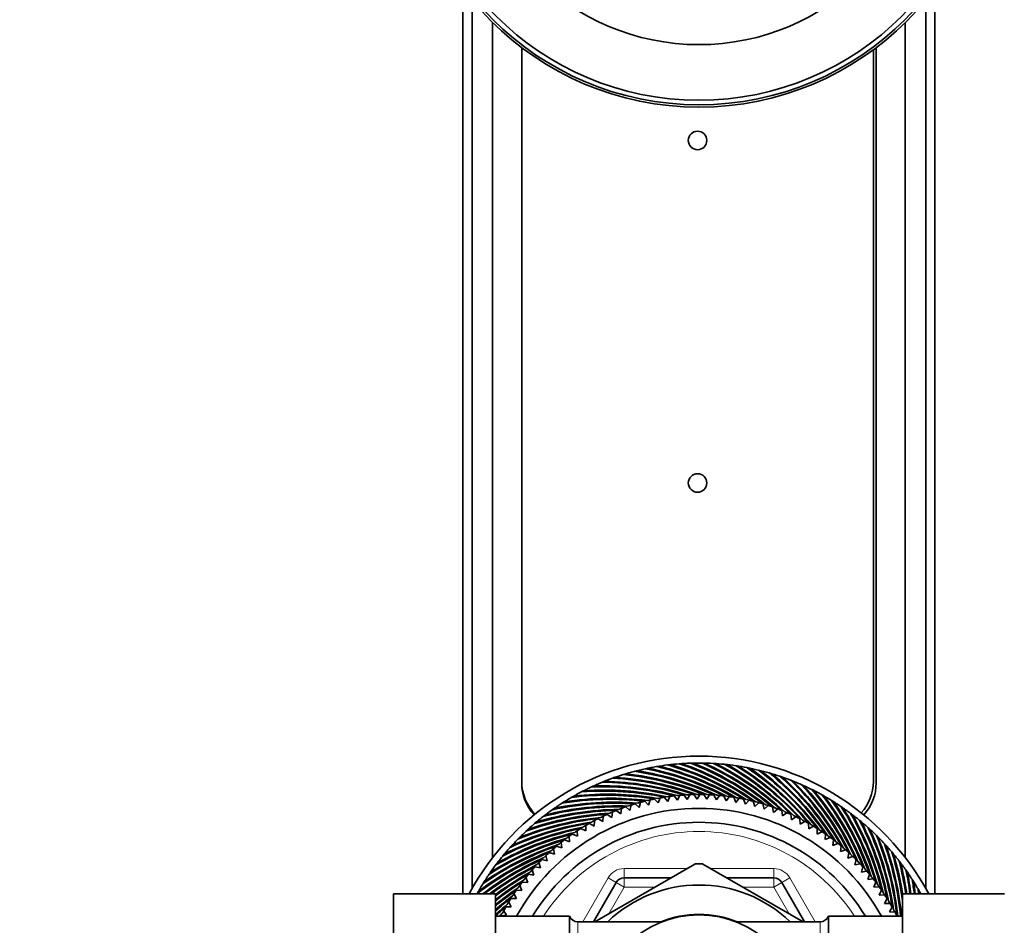
# Model space of a CAD drawing. Units: millimetres. Extents: x 0 to 1478, y 0 to 1758.
# Drawn here: x 663 to 770, y 1560 to 1658 of the extents above; entities that cross this region are included whole.
import ezdxf
from ezdxf import colors
from ezdxf.entities.mleader import LeaderData, LeaderLine
from ezdxf.math import Vec2, Vec3

# ---------------------------------------------------------------- set-up
doc = ezdxf.new("R2010")
doc.units = ezdxf.units.MM
doc.layers.add('DV2_Défaut', color=7, linetype='Continuous')
doc.layers.add('Défaut', color=7, linetype='Continuous')

# ---------------------------------------------------------------- blocks, each defined once
blk = doc.blocks.new('_DOT')
at = {"color": 0}
blk.add_line((0, 0), (-1, 0), dxfattribs=at)
at = {"color": 0, "const_width": 0.333}
blk.add_lwpolyline([(-0.1665, 0, 1), (0.1665, 0, 1)], format="xyb", close=True, dxfattribs=at)
blk = doc.blocks.new('SE1')
at = {"layer": 'DV2_Défaut', "color": 7, "linetype": 'Continuous', "lineweight": 35}
for p, q in [((711.29, 1563.26), (711.29, 1661.06)), ((762.29, 1563.24), (762.29, 1661.06)), ((712.29, 1563.84), (712.29, 1659.78)), ((761.29, 1563.84), (761.29, 1659.78)), ((714.49, 1567.16), (714.49, 1657.38)), ((759.09, 1567.16), (759.09, 1657.38)), ((717.64, 1654.65), (717.64, 1575.23)), ((755.94, 1575.23), (755.94, 1654.65)), ((755.64, 1654.43), (755.64, 1575.38)), ((732.7, 1576.87), (732.77, 1576.97)), ((733.91, 1577.03), (733.99, 1577.12)), ((735.12, 1577.13), (735.21, 1577.22)), ((736.34, 1577.18), (736.43, 1577.26)), ((737.56, 1577.17), (737.66, 1577.25)), ((738.78, 1577.11), (738.88, 1577.18)), ((740, 1576.99), (740.1, 1577.06)), ((741.21, 1576.82), (741.31, 1576.89)), ((727.96, 1575.71), (728.02, 1575.82)), ((729.12, 1576.08), (729.19, 1576.18)), ((730.3, 1576.4), (730.37, 1576.5)), ((731.49, 1576.66), (731.57, 1576.76)), ((742.41, 1576.6), (742.51, 1576.66)), ((743.6, 1576.32), (743.7, 1576.37)), ((744.77, 1575.98), (744.88, 1576.03)), ((725.69, 1574.82), (725.74, 1574.93)), ((726.81, 1575.29), (726.87, 1575.4)), ((745.93, 1575.6), (746.04, 1575.65)), ((747.07, 1575.16), (747.18, 1575.2)), ((723.51, 1573.72), (723.54, 1573.83)), ((724.58, 1574.29), (724.63, 1574.4)), ((733.04, 1573.68), (733.42, 1573.23)), ((733.42, 1573.23), (733.65, 1573.77)), ((734.11, 1573.83), (734.47, 1573.36)), ((734.47, 1573.36), (734.72, 1573.89)), ((735.18, 1573.92), (735.52, 1573.44)), ((735.52, 1573.44), (735.79, 1573.96)), ((736.25, 1573.97), (736.58, 1573.48)), ((736.58, 1573.48), (736.87, 1573.98)), ((737.33, 1573.97), (737.63, 1573.46)), ((737.63, 1573.46), (737.94, 1573.95)), ((738.41, 1573.92), (738.68, 1573.4)), ((738.68, 1573.4), (739.02, 1573.87)), ((739.48, 1573.82), (739.73, 1573.29)), ((739.73, 1573.29), (740.09, 1573.75)), ((740.55, 1573.68), (740.78, 1573.13)), ((748.19, 1574.68), (748.3, 1574.71)), ((749.29, 1574.14), (749.4, 1574.17)), ((722.45, 1573.1), (722.49, 1573.22)), ((728.87, 1572.63), (729.33, 1572.26)), ((729.33, 1572.26), (729.45, 1572.83)), ((729.89, 1572.96), (730.33, 1572.57)), ((730.33, 1572.57), (730.48, 1573.13)), ((730.93, 1573.25), (731.35, 1572.84)), ((731.35, 1572.84), (731.53, 1573.39)), ((731.98, 1573.49), (732.38, 1573.06)), ((732.38, 1573.06), (732.58, 1573.6)), ((740.78, 1573.13), (741.15, 1573.58)), ((741.61, 1573.49), (741.81, 1572.93)), ((741.81, 1572.93), (742.21, 1573.36)), ((742.66, 1573.25), (742.84, 1572.68)), ((742.84, 1572.68), (743.25, 1573.09)), ((743.7, 1572.96), (743.85, 1572.39)), ((743.85, 1572.39), (744.28, 1572.78)), ((744.72, 1572.63), (744.85, 1572.05)), ((750.36, 1573.56), (750.48, 1573.58)), ((751.4, 1572.92), (751.52, 1572.94)), ((720.44, 1571.72), (720.46, 1571.84)), ((721.43, 1572.43), (721.46, 1572.55)), ((726.4, 1571.06), (726.45, 1571.63)), ((726.87, 1571.83), (727.36, 1571.5)), ((727.36, 1571.5), (727.43, 1572.08)), ((727.86, 1572.25), (728.33, 1571.9)), ((728.33, 1571.9), (728.43, 1572.47)), ((744.85, 1572.05), (745.3, 1572.42)), ((745.73, 1572.25), (745.83, 1571.67)), ((745.83, 1571.67), (746.29, 1572.01)), ((746.72, 1571.82), (746.79, 1571.24)), ((746.79, 1571.24), (747.27, 1571.56)), ((752.42, 1572.24), (752.54, 1572.26)), ((753.4, 1571.52), (753.52, 1571.53)), ((719.48, 1570.97), (719.5, 1571.09)), ((724.55, 1570.04), (724.55, 1570.62)), ((724.95, 1570.85), (725.47, 1570.57)), ((725.47, 1570.57), (725.49, 1571.15)), ((725.9, 1571.36), (726.4, 1571.06)), ((747.69, 1571.36), (747.74, 1570.77)), ((747.74, 1570.77), (748.23, 1571.07)), ((748.64, 1570.85), (748.66, 1570.26)), ((748.66, 1570.26), (749.17, 1570.54)), ((754.35, 1570.75), (754.47, 1570.76)), ((717.67, 1569.33), (717.67, 1569.45)), ((718.56, 1570.17), (718.57, 1570.29)), ((722.8, 1568.86), (722.75, 1569.44)), ((723.12, 1569.71), (723.67, 1569.47)), ((723.67, 1569.47), (723.63, 1570.05)), ((724.02, 1570.3), (724.55, 1570.04)), ((749.56, 1570.29), (749.56, 1569.7)), ((749.56, 1569.7), (750.08, 1569.96)), ((750.46, 1569.7), (750.43, 1569.11)), ((755.27, 1569.94), (755.39, 1569.94)), ((716.82, 1568.46), (716.82, 1568.57)), ((721.41, 1568.4), (721.97, 1568.22)), ((721.97, 1568.22), (721.89, 1568.79)), ((722.25, 1569.08), (722.8, 1568.86)), ((750.43, 1569.11), (750.96, 1569.34)), ((751.33, 1569.07), (751.27, 1568.48)), ((751.27, 1568.48), (751.81, 1568.69)), ((752.17, 1568.4), (752.09, 1567.81)), ((756.14, 1569.09), (756.26, 1569.09)), ((716.01, 1567.54), (716.01, 1567.66)), ((720.4, 1566.82), (720.26, 1567.38)), ((720.6, 1567.7), (721.17, 1567.53)), ((721.17, 1567.53), (721.06, 1568.1)), ((752.09, 1567.81), (752.64, 1568)), ((752.98, 1567.69), (752.87, 1567.11)), ((756.98, 1568.21), (757.1, 1568.19)), ((757.78, 1567.28), (757.9, 1567.27)), ((715.24, 1566.59), (715.23, 1566.71)), ((719.66, 1566.06), (719.5, 1566.62)), ((719.82, 1566.95), (720.4, 1566.82)), ((736.36, 1566.47), (725.54, 1560.23)), ((748.04, 1560.22), (737.22, 1566.47)), ((752.87, 1567.11), (753.43, 1567.27)), ((753.76, 1566.94), (753.63, 1566.37)), ((753.63, 1566.37), (754.19, 1566.5)), ((758.53, 1566.32), (758.65, 1566.3)), ((714.52, 1565.61), (714.5, 1565.73)), ((718.37, 1565.36), (718.95, 1565.28)), ((718.95, 1565.28), (718.77, 1565.83)), ((719.08, 1566.17), (719.66, 1566.06)), ((754.51, 1566.16), (754.35, 1565.59)), ((754.35, 1565.59), (754.91, 1565.71)), ((755.21, 1565.35), (755.03, 1564.79)), ((759.25, 1565.33), (759.36, 1565.3)), ((713.84, 1564.59), (713.82, 1564.71)), ((717.65, 1563.62), (717.42, 1564.15)), ((717.7, 1564.52), (718.28, 1564.46)), ((718.28, 1564.46), (718.07, 1565)), ((725.38, 1560.23), (727.84, 1564.48)), ((728.7, 1564.98), (733.77, 1564.98)), ((739.81, 1564.98), (744.87, 1564.98)), ((745.74, 1564.48), (748.19, 1560.23)), ((755.03, 1564.79), (755.6, 1564.88)), ((755.89, 1564.51), (755.67, 1563.96)), ((759.91, 1564.31), (760.03, 1564.27)), ((703.79, 1563.26), (703.79, 1556.62)), ((714.79, 1563.26), (703.79, 1563.26)), ((713.21, 1563.55), (713.18, 1563.67)), ((714.79, 1563.26), (714.79, 1556.62)), ((717.06, 1562.75), (716.8, 1563.27)), ((717.06, 1563.65), (717.65, 1563.62)), ((755.67, 1563.96), (756.25, 1564.02)), ((756.52, 1563.64), (756.28, 1563.1)), ((756.28, 1563.1), (756.86, 1563.13)), ((758.79, 1563.24), (769.79, 1563.24)), ((758.79, 1556.62), (758.79, 1563.24)), ((760.53, 1563.26), (760.58, 1563.24)), ((716.51, 1561.85), (716.23, 1562.36)), ((716.47, 1562.75), (717.06, 1562.75)), ((757.11, 1562.74), (756.85, 1562.21)), ((756.85, 1562.21), (757.43, 1562.22)), ((715.41, 1560.88), (715.99, 1560.93)), ((715.99, 1560.93), (715.69, 1561.42)), ((715.92, 1561.83), (716.51, 1561.85)), ((757.66, 1561.81), (757.38, 1561.3)), ((757.38, 1561.3), (757.96, 1561.28)), ((722.79, 1560.83), (714.79, 1560.83)), ((722.79, 1539.13), (722.79, 1560.83)), ((732.79, 1560.23), (723.7, 1560.23)), ((749.87, 1560.23), (740.78, 1560.23)), ((750.79, 1539.13), (750.79, 1560.83)), ((758.79, 1560.83), (750.79, 1560.83)), ((758.17, 1560.87), (758.15, 1560.83))]:
    blk.add_line(p, q, dxfattribs=at)
at = {"layer": 'DV2_Défaut', "color": 7, "linetype": 'Continuous', "lineweight": 18}
for p, q in [((728.7, 1565.98), (735.5, 1565.98)), ((728.7, 1565.98), (728.7, 1564.98)), ((738.07, 1565.98), (744.87, 1565.98)), ((744.87, 1565.98), (744.87, 1564.98)), ((724.23, 1560.23), (726.97, 1564.98)), ((726.97, 1564.98), (727.84, 1564.48)), ((728.7, 1563.98), (727.84, 1564.48)), ((728.7, 1563.98), (728.7, 1564.98)), ((744.87, 1563.98), (744.87, 1564.98)), ((744.87, 1563.98), (745.74, 1564.48)), ((746.6, 1564.98), (745.74, 1564.48)), ((746.6, 1564.98), (749.34, 1560.23)), ((728.7, 1563.98), (727.04, 1561.09)), ((732.04, 1563.98), (728.7, 1563.98)), ((744.87, 1563.98), (741.54, 1563.98)), ((746.54, 1561.09), (744.87, 1563.98)), ((723.7, 1560.23), (723.7, 1539.73)), ((749.87, 1539.73), (749.87, 1560.23))]:
    blk.add_line(p, q, dxfattribs=at)
at = {"layer": 'DV2_Défaut', "color": 7, "linetype": 'Continuous', "lineweight": 35}
for centre, radius in [((736.79, 1679.98), 31.75), ((736.79, 1679.98), 31.5), ((736.79, 1679.98), 31), ((736.79, 1679.98), 25), ((736.64, 1644.63), 1), ((736.64, 1607.63), 1), ((736.79, 1549.98), 11)]:
    blk.add_circle(centre, radius, dxfattribs=at)
for centre, radius, start, end in [((736.79, 1549.98), 28.15, 28.1092, 151.8537), ((736.79, 1549.98), 27.4, 99.0132, 101.5846), ((736.78, 1550.22), 27.16, 99.0886, 99.6615), ((724.62, 1545.78), 32.13, 60.2726, 76.2988), ((736.79, 1549.98), 27.4, 96.4418, 99.0132), ((724.65, 1545.84), 32.17, 59.7502, 75.8827), ((736.79, 1550.22), 27.16, 96.5171, 97.0901), ((724.44, 1546.33), 32.13, 57.7012, 73.7274), ((736.79, 1549.98), 27.4, 93.8704, 96.4418), ((724.47, 1546.39), 32.17, 57.1788, 73.3113), ((736.81, 1550.22), 27.16, 93.9457, 94.5186), ((724.29, 1546.89), 32.13, 55.1297, 71.1559), ((736.79, 1549.98), 27.4, 91.2989, 93.8704), ((724.33, 1546.94), 32.17, 54.6074, 70.7398), ((736.82, 1550.22), 27.16, 91.3743, 91.9472), ((724.16, 1547.45), 32.13, 52.5583, 68.5845), ((736.79, 1549.98), 27.4, 88.7275, 91.2989), ((724.2, 1547.51), 32.17, 52.036, 68.1684), ((724.06, 1548.02), 32.13, 49.9869, 66.0131), ((736.83, 1550.22), 27.16, 88.8029, 89.3758), ((736.79, 1549.98), 27.4, 86.1561, 88.7275), ((724.1, 1548.07), 32.17, 49.4645, 65.597), ((723.99, 1548.59), 32.13, 47.4155, 63.4416), ((736.84, 1550.22), 27.16, 86.2314, 86.8043), ((736.79, 1549.98), 27.4, 83.5846, 86.1561), ((724.03, 1548.64), 32.17, 46.8931, 63.0256), ((723.94, 1549.17), 32.13, 44.844, 60.8702), ((736.85, 1550.21), 27.16, 83.66, 84.2329), ((736.79, 1549.98), 27.4, 81.0132, 83.5846), ((723.98, 1549.22), 32.17, 44.3217, 60.4541), ((723.92, 1549.75), 32.13, 42.2726, 58.2988), ((736.86, 1550.21), 27.16, 81.0886, 81.6615), ((736.79, 1549.98), 27.4, 78.4418, 81.0132), ((723.96, 1549.79), 32.17, 41.7502, 57.8827), ((723.92, 1550.32), 32.13, 39.7012, 55.7274), ((736.87, 1550.21), 27.16, 78.5171, 79.0901), ((736.79, 1549.98), 27.4, 109.2989, 111.8704), ((736.74, 1550.22), 27.16, 109.3743, 109.9472), ((736.79, 1549.98), 27.4, 106.7275, 109.2989), ((725.58, 1543.74), 32.17, 70.036, 86.1684), ((736.75, 1550.22), 27.16, 106.8029, 107.3758), ((725.29, 1544.18), 32.13, 67.9869, 84.0131), ((736.79, 1549.98), 27.4, 104.1561, 106.7275), ((725.31, 1544.25), 32.17, 67.4645, 83.597), ((736.76, 1550.22), 27.16, 104.2314, 104.8043), ((725.04, 1544.71), 32.13, 65.4155, 81.4416), ((736.79, 1549.98), 27.4, 101.5846, 104.1561), ((725.07, 1544.77), 32.17, 64.8931, 81.0256), ((736.77, 1550.22), 27.16, 101.66, 102.2329), ((724.82, 1545.24), 32.13, 62.844, 78.8702), ((724.84, 1545.3), 32.17, 62.3217, 78.4541), ((736.79, 1549.98), 27.4, 75.8704, 78.4418), ((723.97, 1550.37), 32.17, 39.1788, 55.3113), ((723.95, 1550.9), 32.13, 37.1297, 53.1559), ((736.88, 1550.2), 27.16, 75.9457, 76.5186), ((736.79, 1549.98), 27.4, 73.2989, 75.8704), ((724, 1550.94), 32.17, 36.6074, 52.7398), ((724, 1551.48), 32.13, 34.5583, 50.5845), ((736.89, 1550.2), 27.16, 73.3743, 73.9472), ((736.79, 1549.98), 27.4, 70.7275, 73.2989), ((724.05, 1551.52), 32.17, 34.036, 50.1684), ((724.08, 1552.05), 32.13, 31.9869, 48.0131), ((736.9, 1550.19), 27.16, 70.8029, 71.3758), ((736.79, 1549.98), 27.4, 68.1561, 70.7275), ((724.14, 1552.08), 32.17, 31.4645, 47.597), ((722.64, 1575.38), 5, 180, 224.6746), ((722.79, 1575.23), 5.15, 180, 222.1582), ((736.79, 1549.98), 27.4, 114.4418, 117.0132), ((736.72, 1550.21), 27.16, 114.5171, 115.0901), ((726.17, 1542.69), 32.13, 75.7012, 91.7274), ((736.79, 1549.98), 27.4, 111.8704, 114.4418), ((726.19, 1542.76), 32.17, 75.1788, 91.3113), ((736.73, 1550.21), 27.16, 111.9457, 112.5186), ((725.86, 1543.18), 32.13, 73.1297, 89.1559), ((725.87, 1543.24), 32.17, 72.6074, 88.7398), ((725.56, 1543.67), 32.13, 70.5583, 86.5845), ((724.19, 1552.62), 32.13, 29.4155, 45.4416), ((736.91, 1550.19), 27.16, 68.2314, 68.8043), ((736.79, 1549.98), 27.4, 65.5846, 68.1561), ((724.24, 1552.65), 32.17, 28.8931, 45.0256), ((724.32, 1553.18), 32.13, 26.844, 42.8702), ((736.92, 1550.18), 27.16, 65.66, 66.2329), ((736.79, 1549.98), 27.4, 63.0132, 65.5846), ((724.38, 1553.21), 32.17, 26.3217, 42.4541), ((750.64, 1575.38), 5, 317.4851, 0), ((750.79, 1575.23), 5.15, 317.8418, 0), ((736.79, 1549.98), 27.4, 119.5846, 122.1561), ((726.87, 1541.77), 32.13, 80.844, 96.8702), ((736.7, 1550.2), 27.16, 119.66, 120.2329), ((736.79, 1549.98), 27.4, 117.0132, 119.5846), ((726.88, 1541.84), 32.17, 80.3217, 96.4541), ((736.71, 1550.21), 27.16, 117.0886, 117.6615), ((726.51, 1542.22), 32.13, 78.2726, 94.2988), ((726.52, 1542.29), 32.17, 77.7502, 93.8827), ((736.79, 1549.98), 24, 98.9838, 100.0916), ((736.79, 1549.98), 24, 97.5202, 98.2425), ((736.79, 1549.98), 24, 96.4123, 97.5202), ((736.79, 1549.98), 24, 94.9488, 95.6711), ((736.79, 1549.98), 24, 93.8409, 94.9488), ((736.79, 1549.98), 24, 92.3773, 93.0997), ((736.79, 1549.98), 24, 91.2695, 92.3773), ((736.79, 1549.98), 24, 89.8059, 90.5282), ((736.79, 1549.98), 24, 88.698, 89.8059), ((736.79, 1549.98), 24, 87.2345, 87.9568), ((736.79, 1549.98), 24, 86.1266, 87.2345), ((736.79, 1549.98), 24, 84.663, 85.3854), ((736.79, 1549.98), 24, 83.5552, 84.663), ((736.79, 1549.98), 24, 82.0916, 82.814), ((736.79, 1549.98), 24, 80.9838, 82.0916), ((724.47, 1553.73), 32.13, 24.2726, 40.2988), ((736.93, 1550.18), 27.16, 63.0886, 63.6615), ((736.79, 1549.98), 27.4, 60.4418, 63.0132), ((724.53, 1553.76), 32.17, 23.7502, 39.8827), ((724.66, 1554.28), 32.13, 21.7012, 37.7274), ((736.94, 1550.17), 27.16, 60.5171, 61.0901), ((736.79, 1549.98), 27.4, 57.8704, 60.4418), ((724.72, 1554.31), 32.17, 21.1788, 37.3113), ((728.06, 1540.51), 32.13, 88.5583, 104.5845), ((728.06, 1540.58), 32.17, 88.036, 104.1684), ((727.64, 1540.91), 32.13, 85.9869, 102.0131), ((736.79, 1549.98), 27.4, 122.1561, 124.7275), ((727.64, 1540.98), 32.17, 85.4645, 101.597), ((727.24, 1541.33), 32.13, 83.4155, 99.4416), ((736.69, 1550.2), 27.16, 122.2314, 122.8043), ((727.25, 1541.4), 32.17, 82.8931, 99.0256), ((736.79, 1549.98), 24, 109.2695, 110.3773), ((736.79, 1549.98), 24, 107.8059, 108.5282), ((736.79, 1549.98), 24, 106.698, 107.8059), ((736.79, 1549.98), 24, 105.2345, 105.9568), ((736.79, 1549.98), 24, 104.1266, 105.2345), ((736.79, 1549.98), 24, 102.663, 103.3854), ((736.79, 1549.98), 24, 101.5552, 102.663), ((736.79, 1549.98), 24, 100.0916, 100.814), ((736.79, 1549.98), 24, 79.5202, 80.2425), ((736.79, 1549.98), 24, 78.4123, 79.5202), ((736.79, 1549.98), 24, 76.9488, 77.6711), ((736.79, 1549.98), 24, 75.8409, 76.9488), ((736.79, 1549.98), 24, 74.3773, 75.0997), ((736.79, 1549.98), 24, 73.2695, 74.3773), ((736.79, 1549.98), 24, 71.8059, 72.5282), ((736.79, 1549.98), 24, 70.698, 71.8059), ((724.86, 1554.82), 32.13, 19.1297, 35.1559), ((736.95, 1550.16), 27.16, 57.9457, 58.5186), ((736.79, 1549.98), 27.4, 55.2989, 57.8704), ((724.92, 1554.85), 32.17, 18.6074, 34.7398), ((725.09, 1555.35), 32.13, 16.5583, 32.5845), ((736.95, 1550.15), 27.16, 55.3743, 55.9472), ((736.79, 1549.98), 22.5, 28.8306, 151.1694), ((728.94, 1539.77), 32.13, 93.7012, 109.7274), ((728.93, 1539.84), 32.17, 93.1788, 109.3113), ((728.49, 1540.13), 32.13, 91.1297, 107.1559), ((728.49, 1540.2), 32.17, 90.6074, 106.7398), ((736.79, 1549.98), 27.4, 127.2989, 129.8704), ((736.67, 1550.19), 27.16, 127.3743, 127.9472), ((736.79, 1549.98), 27.4, 124.7275, 127.2989), ((736.68, 1550.2), 27.16, 124.8029, 125.3758), ((736.79, 1549.98), 24, 115.5202, 116.2425), ((736.79, 1549.98), 24, 114.4123, 115.5202), ((736.79, 1549.98), 24, 112.9488, 113.6711), ((736.79, 1549.98), 24, 111.8409, 112.9488), ((736.79, 1549.98), 24, 110.3773, 111.0997), ((736.79, 1549.98), 24, 69.2345, 69.9568), ((736.79, 1549.98), 24, 68.1266, 69.2345), ((736.79, 1549.98), 24, 66.663, 67.3854), ((736.79, 1549.98), 24, 65.5552, 66.663), ((736.79, 1549.98), 24, 64.0916, 64.814), ((736.79, 1549.98), 24, 62.9838, 64.0916), ((736.79, 1549.98), 27.4, 52.7275, 55.2989), ((725.15, 1555.37), 32.17, 16.036, 32.1684), ((725.34, 1555.87), 32.13, 13.9869, 30.0131), ((736.96, 1550.15), 27.16, 52.8029, 53.3758), ((736.79, 1549.98), 27.4, 50.1561, 52.7275), ((725.41, 1555.89), 32.17, 13.4645, 29.597), ((730.37, 1538.87), 32.17, 100.8931, 117.0256), ((729.89, 1539.11), 32.13, 98.844, 114.8702), ((729.88, 1539.17), 32.17, 98.3217, 114.4541), ((729.41, 1539.43), 32.13, 96.2726, 112.2988), ((729.4, 1539.49), 32.17, 95.7502, 111.8827), ((736.79, 1549.98), 27.4, 129.8704, 132.4418), ((736.79, 1549.98), 21, 31.1089, 148.8911), ((736.66, 1550.18), 27.16, 129.9457, 130.5186), ((736.79, 1549.98), 24, 120.663, 121.3854), ((736.79, 1549.98), 24, 119.5552, 120.663), ((736.79, 1549.98), 24, 118.0916, 118.814), ((736.79, 1549.98), 24, 116.9838, 118.0916), ((736.79, 1549.98), 24, 61.5202, 62.2425), ((736.79, 1549.98), 24, 60.4123, 61.5202), ((736.79, 1549.98), 24, 58.9488, 59.6711), ((736.79, 1549.98), 24, 57.8409, 58.9488), ((725.62, 1556.38), 32.13, 11.4155, 27.4416), ((736.97, 1550.14), 27.16, 50.2314, 50.8043), ((736.79, 1549.98), 27.4, 47.5846, 50.1561), ((725.68, 1556.4), 32.17, 10.8931, 27.0256), ((730.89, 1538.53), 32.13, 103.9869, 120.0131), ((730.87, 1538.6), 32.17, 103.4645, 119.597), ((730.38, 1538.81), 32.13, 101.4155, 117.4416), ((736.79, 1549.98), 27.4, 132.4418, 135.0132), ((736.65, 1550.18), 27.16, 132.5171, 133.0901), ((736.79, 1549.98), 24, 125.8059, 126.5282), ((736.79, 1549.98), 24, 124.698, 125.8059), ((736.79, 1549.98), 24, 123.2345, 123.9568), ((736.79, 1549.98), 24, 122.1266, 123.2345), ((736.79, 1549.98), 24, 56.3773, 57.0997), ((736.79, 1549.98), 24, 55.2695, 56.3773), ((736.79, 1549.98), 24, 53.8059, 54.5282), ((725.92, 1556.87), 32.13, 8.844, 24.8702), ((736.98, 1550.13), 27.16, 47.66, 48.2329), ((736.79, 1549.98), 27.4, 45.0132, 47.5846), ((725.98, 1556.89), 32.17, 8.3217, 24.4541), ((726.24, 1557.36), 32.13, 6.2726, 22.2988), ((736.98, 1550.12), 27.16, 45.0886, 45.6615), ((731.94, 1538.05), 32.13, 109.1297, 125.1559), ((731.92, 1538.11), 32.17, 108.6074, 124.7398), ((731.41, 1538.28), 32.13, 106.5583, 122.5845), ((731.39, 1538.34), 32.17, 106.036, 122.1684), ((736.79, 1549.98), 27.4, 137.5846, 140.1561), ((736.63, 1550.17), 27.16, 137.66, 138.2329), ((736.79, 1549.98), 27.4, 135.0132, 137.5846), ((736.64, 1550.17), 27.16, 135.0886, 135.6615), ((736.79, 1549.98), 24, 129.8409, 130.9488), ((736.79, 1549.98), 24, 128.3773, 129.0997), ((736.79, 1549.98), 24, 127.2695, 128.3773), ((736.79, 1549.98), 24, 52.698, 53.8059), ((736.79, 1549.98), 24, 51.2345, 51.9568), ((736.79, 1549.98), 24, 50.1266, 51.2345), ((736.79, 1549.98), 27.4, 42.4418, 45.0132), ((726.3, 1557.36), 32.17, 6.1815, 21.8827), ((726.58, 1557.82), 32.13, 5.3671, 19.7274), ((736.99, 1550.11), 27.16, 42.5171, 43.0901), ((736.79, 1549.98), 27.4, 39.8704, 42.4418), ((726.65, 1557.83), 32.17, 5.3489, 19.3113), ((732.48, 1537.84), 32.13, 111.7012, 127.7274), ((732.45, 1537.91), 32.17, 111.1788, 127.3113), ((736.79, 1549.98), 27.4, 140.1561, 142.7275), ((736.62, 1550.16), 27.16, 140.2314, 140.8043), ((736.79, 1549.98), 24, 133.5202, 134.2425), ((736.79, 1549.98), 24, 132.4123, 133.5202), ((736.79, 1549.98), 24, 130.9488, 131.6711), ((736.79, 1549.98), 24, 48.663, 49.3854), ((736.79, 1549.98), 24, 47.5552, 48.663), ((736.79, 1549.98), 24, 46.0916, 46.814), ((726.94, 1558.27), 32.13, 7.6135, 17.1559), ((737, 1550.1), 27.16, 39.9457, 40.5186), ((736.79, 1549.98), 27.4, 37.2989, 39.8704), ((727.01, 1558.27), 32.17, 8.8777, 16.7398), ((733, 1537.72), 32.17, 113.7502, 127.4677), ((733.03, 1537.66), 32.13, 114.2726, 127.1932), ((733.55, 1537.57), 32.17, 116.3217, 127.0041), ((736.79, 1549.98), 27.4, 142.7275, 145.2989), ((736.62, 1550.15), 27.16, 142.8029, 143.3758), ((736.79, 1549.98), 24, 136.0916, 136.814), ((736.79, 1549.98), 24, 134.9838, 136.0916), ((736.79, 1549.98), 16.5, 88.491, 91.5399), ((736.79, 1549.98), 24, 44.9838, 46.0916), ((736.79, 1549.98), 24, 43.5202, 44.2425), ((736.79, 1549.98), 24, 42.4123, 43.5202), ((727.32, 1558.7), 32.13, 8.1146, 14.5845), ((737, 1550.09), 27.16, 37.3743, 37.9472), ((736.79, 1549.98), 27.4, 34.7275, 37.2989), ((727.39, 1558.71), 32.17, 8.1036, 14.1684), ((736.79, 1549.98), 27.4, 145.2989, 147.8704), ((736.61, 1550.14), 27.16, 145.3743, 145.9472), ((733.58, 1537.51), 32.13, 116.844, 126.7321), ((734.11, 1537.43), 32.17, 118.8931, 126.9258), ((734.15, 1537.38), 32.13, 119.4155, 127.0576), ((736.79, 1549.98), 24, 140.1266, 141.2345), ((736.79, 1549.98), 24, 138.663, 139.3854), ((736.79, 1549.98), 24, 137.5552, 138.663), ((736.79, 1549.98), 24, 40.9488, 41.6711), ((736.79, 1549.98), 24, 39.8409, 40.9488), ((727.73, 1559.12), 32.13, 7.3667, 12.0131), ((737.01, 1550.08), 27.16, 34.8029, 35.3758), ((736.79, 1549.98), 27.4, 32.1561, 34.7275), ((727.79, 1559.12), 32.17, 7.3607, 11.597), ((736.79, 1549.98), 27.4, 147.8704, 150.4418), ((736.6, 1550.14), 27.16, 147.9457, 148.5186), ((734.68, 1537.33), 32.17, 121.4645, 128.1952), ((734.71, 1537.27), 32.13, 121.9869, 128.3358), ((736.79, 1549.98), 24, 143.8059, 144.5282), ((736.79, 1549.98), 24, 142.698, 143.8059), ((736.79, 1549.98), 24, 141.2345, 141.9568), ((736.79, 1549.98), 14.22, 46.1383, 133.8617), ((728.7, 1563.98), 1, 90, 150), ((744.87, 1563.98), 1, 30, 90), ((736.79, 1549.98), 24, 38.3773, 39.0997), ((736.79, 1549.98), 24, 37.2695, 38.3773), ((736.79, 1549.98), 24, 35.8059, 36.5282), ((728.14, 1559.52), 32.13, 6.6517, 9.4416), ((737.01, 1550.07), 27.16, 32.2314, 32.8043), ((736.79, 1549.98), 27.4, 29.5846, 32.1561), ((728.21, 1559.51), 32.17, 6.6533, 9.0256), ((736.79, 1549.98), 27.4, 150.4418, 151.0113), ((736.59, 1550.13), 27.16, 150.5171, 151.0901), ((735.25, 1537.24), 32.17, 124.036, 129.4974), ((735.29, 1537.19), 32.13, 124.5583, 129.648), ((736.79, 1549.98), 24, 146.3773, 147.0997), ((736.79, 1549.98), 24, 145.2695, 146.3773), ((736.79, 1549.98), 24, 34.698, 35.8059), ((736.79, 1549.98), 24, 33.2345, 33.9568), ((736.79, 1549.98), 24, 32.1266, 33.2345), ((728.58, 1559.9), 32.13, 5.9738, 6.8702), ((737.01, 1550.06), 27.16, 29.66, 30.2329), ((736.79, 1549.98), 27.4, 28.9502, 29.5846), ((728.65, 1559.89), 32.17, 5.9802, 6.4541), ((736.39, 1537.16), 32.17, 129.1788, 132.2019), ((735.82, 1537.19), 32.17, 126.6074, 130.8324), ((735.86, 1537.14), 32.13, 127.1297, 130.9934), ((736.79, 1549.98), 24, 148.9488, 149.6711), ((736.79, 1549.98), 24, 147.8409, 148.9488), ((736.79, 1549.98), 24, 30.663, 31.3854), ((736.79, 1549.98), 24, 29.5552, 30.663), ((736.44, 1537.11), 32.13, 129.7012, 132.3712), ((736.97, 1537.15), 32.17, 131.7502, 132.6152), ((736.79, 1549.98), 24, 151.5202, 152.2425), ((736.79, 1549.98), 24, 150.4123, 151.5202), ((736.79, 1549.98), 11.05, 68.064, 111.936), ((736.79, 1549.98), 24, 28.0916, 28.814), ((736.79, 1549.98), 24, 26.9838, 28.0916), ((737.02, 1537.1), 32.13, 132.2726, 132.409), ((723.7, 1561.23), 1, 203.5782, 270), ((749.87, 1561.23), 1, 270, 336.4218)]:
    blk.add_arc(centre, radius, start, end, dxfattribs=at)
at = {"layer": 'DV2_Défaut', "color": 7, "linetype": 'Continuous', "lineweight": 18}
for centre, radius, start, end in [((736.79, 1549.98), 20, 32.854, 147.146), ((728.7, 1563.98), 2, 90, 150), ((744.87, 1563.98), 2, 30, 90)]:
    blk.add_arc(centre, radius, start, end, dxfattribs=at)

msp = doc.modelspace()

# ---------------------------------------------------------------- block references
at = {"layer": 'Défaut'}
msp.add_blockref('SE1', (0, 0), dxfattribs=at)

# ---------------------------------------------------------------- leaders
at = {"layer": 'Défaut', "color": 7, "linetype": 'Continuous', "lineweight": 18}
ml = msp.add_multileader_mtext('Standard', dxfattribs=at)
ml.set_content('{\\pxsm0.9;\\fSolid Edge ISO|b1||i0||c0|p34;\\W1.;18/03/2020\\P}', color=256)
ml.set_leader_properties()
ml.set_arrow_properties(name='DOT')
ml.build(insert=Vec2(0, 0))
ml.multileader.update_dxf_attribs({"leader_type": 0, "dogleg_length": 0, "arrow_head_size": 12})
ctx = ml.context
ctx.base_point, ctx.char_height, ctx.arrow_head_size, ctx.landing_gap_size = Vec3(1390.41, 1750.71), 12, 12, 4.2
notes = []
notes.append((ctx, [(0, (0, 0, 0), (0, 0), (1, 0), 1, [])]))
ctx.mtext.insert = Vec3(1392.41, 1756.83)
for ctx, leaders in notes:
    for number, flags, end, landing, length, lines in leaders:
        leader = LeaderData()
        leader.index, (leader.has_last_leader_line, leader.has_dogleg_vector, leader.attachment_direction) = number, flags
        leader.last_leader_point, leader.dogleg_vector, leader.dogleg_length = Vec3(end), Vec3(landing), length
        for number, points, colour, breaks in lines:
            line = LeaderLine()
            line.index, line.vertices, line.color, line.breaks = number, Vec3.list(points), colors.encode_raw_color(colour), breaks
            leader.lines.append(line)
        ctx.leaders.append(leader)

doc.saveas('drawing.dxf')
